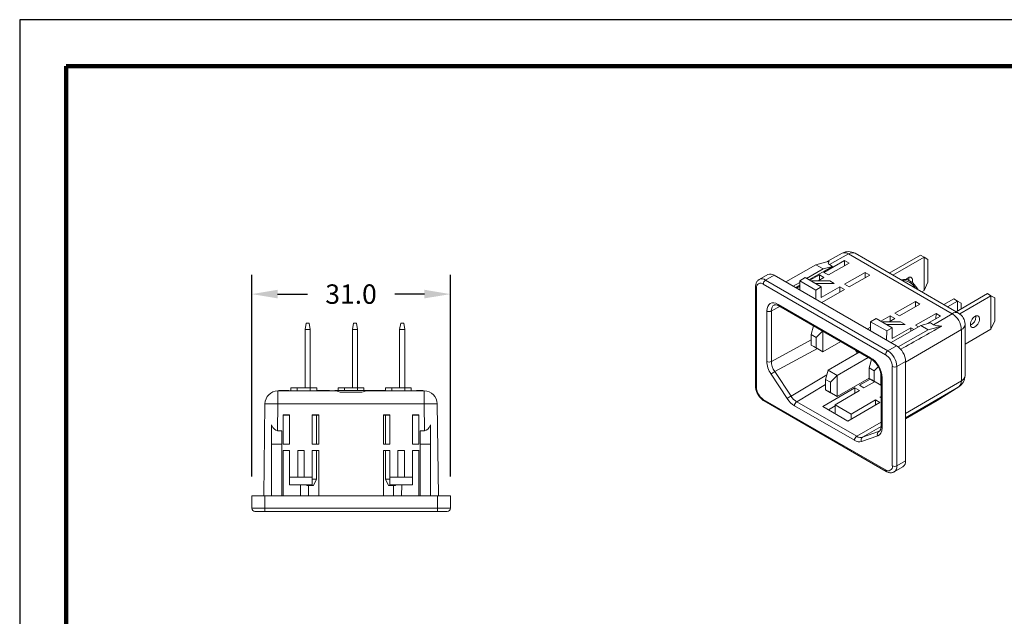
# Model space of a CAD drawing. Units: millimetres. Extents: x -1 to 278, y 4 to 220.
# Drawn here: x -1 to 151, y 128 to 220 of the extents above; entities that cross this region are included whole.
import ezdxf

# ---------------------------------------------------------------- set-up
doc = ezdxf.new("R2010")
doc.units = ezdxf.units.MM
doc.header["$PDSIZE"] = -1
for name, color, linetype in [('Dimensions', 1, 'Continuous'), ('PLOT BORDER', 3, 'Continuous'), ('TITLE BLOCK', 4, 'Continuous')]:
    doc.layers.add(name, color=color, linetype=linetype)
doc.dimstyles.get("Standard").update_dxf_attribs({"dimscale": 0, "dimtxt": 2.5, "dimasz": 2.5, "dimexe": 1.25, "dimexo": 0.625, "dimtad": 1, "dimtih": 1, "dimtoh": 1, "dimdec": 1, "dimdsep": 46, "dimtxsty": 'Standard', "dimcen": 2.5, "dimadec": 0, "dimazin": 0, "dimtfac": 1, "dimtdec": 4, "dimtmove": 0, "dimatfit": 3, "dimfxl": 1, "dimtolj": 1, "dimtzin": 0, "dimarcsym": 0})

# ---------------------------------------------------------------- blocks, each defined once
blk = doc.blocks.new('*D13')
at = {"layer": 'DEFPOINTS', "color": 0, "linetype": 'Continuous', "transparency": 16777216}
for p in [(65.41, 177.58), (34.71, 146.41), (65.41, 146.41)]:
    blk.add_point(p, dxfattribs=at)
at = {"layer": 'Dimensions', "color": 0, "linetype": 'Continuous', "lineweight": -2, "transparency": 16777216}
for p, q in [((34.71, 149.41), (34.71, 180.58)), ((65.41, 149.41), (65.41, 180.58)), ((38.71, 177.58), (43.31, 177.58)), ((61.41, 177.58), (56.81, 177.58))]:
    blk.add_line(p, q, dxfattribs=at)
at = {"layer": 'Dimensions', "color": 0, "linetype": 'Continuous', "transparency": 16777216}
for points in [[(38.71, 178.25), (38.71, 176.92), (34.71, 177.58)], [(61.41, 178.25), (61.41, 176.92), (65.41, 177.58)]]:
    blk.add_solid(points, dxfattribs=at)
at = {"layer": 'Dimensions', "color": 0, "linetype": 'Continuous', "transparency": 16777216, "insert": (50.06, 179.08), "char_height": 3, "attachment_point": 2}
blk.add_mtext('\\A1;31.0', dxfattribs=at)

msp = doc.modelspace()

# ---------------------------------------------------------------- linework, layer by layer
at = {"color": 7, "linetype": 'Continuous', "lineweight": 15}
for p, q in [((123.99, 182.69), (121.89, 182.12)), ((123.16, 180.94), (126.34, 182.76)), ((126, 183.9), (123.67, 182.6)), ((126.34, 182.76), (127.05, 182.35)), ((126.34, 181.95), (126.34, 182.76)), ((143.97, 174.64), (127.97, 183.88)), ((138.07, 183.62), (133.25, 180.83)), ((138.64, 183.29), (133.81, 180.51)), ((138.64, 183.29), (138.07, 183.62)), ((138.64, 178.15), (138.64, 183.29)), ((138.64, 183.29), (139.22, 182.95)), ((139.22, 182.95), (139.22, 179.44)), ((121.89, 182.12), (117.29, 179.47)), ((123.02, 181.47), (120.48, 180)), ((124.49, 181.86), (120.85, 179.79)), ((121.89, 182.12), (123.02, 181.47)), ((124.49, 181.86), (123.02, 181.47)), ((127.05, 182.35), (123.87, 180.54)), ((124.01, 182.14), (124.49, 181.86)), ((114.49, 180.61), (113.15, 179.83)), ((115.49, 180.51), (134.37, 169.61)), ((120.27, 180.13), (119.42, 179.64)), ((119.42, 178.24), (119.42, 179.64)), ((119.42, 179.64), (121.9, 178.21)), ((122.74, 178.7), (120.27, 180.13)), ((121, 179.71), (122.45, 180.54)), ((121.86, 179.21), (121.15, 179.62)), ((121.15, 179.62), (124.05, 179.62)), ((123.16, 180.13), (122.26, 179.62)), ((122.45, 180.54), (123.16, 180.13)), ((122.45, 179.73), (122.45, 180.54)), ((123.87, 180.54), (123.16, 180.94)), ((124.75, 179.21), (124.05, 179.62)), ((126.34, 179.11), (129.53, 180.92)), ((130.23, 180.52), (127.05, 178.7)), ((129.52, 180.11), (129.53, 180.92)), ((129.53, 180.92), (130.23, 180.52)), ((135.21, 179.73), (135.18, 179.72)), ((136.3, 180.02), (136.29, 180.17)), ((112.59, 178.71), (112.59, 163.36)), ((119.42, 179.39), (118.42, 178.81)), ((119.42, 178.97), (118.79, 178.61)), ((118.93, 178.52), (119.42, 178.81)), ((121.86, 179.21), (124.75, 179.21)), ((121.89, 176.81), (121.9, 178.21)), ((121.9, 178.21), (122.74, 178.7)), ((122.74, 177.05), (125.64, 178.7)), ((122.74, 178.7), (122.74, 177.05)), ((126.34, 178.29), (122.82, 176.28)), ((125.63, 177.89), (125.64, 178.7)), ((125.64, 178.7), (126.34, 178.29)), ((127.05, 178.7), (126.34, 179.11)), ((138.64, 178.15), (138.27, 177.93)), ((139.22, 179.44), (138.64, 178.15)), ((143.24, 176.83), (141.71, 175.95)), ((143.81, 176.51), (143.24, 176.83)), ((148.42, 177.65), (143.59, 174.86)), ((148.98, 177.32), (144.15, 174.53)), ((148.98, 177.32), (148.42, 177.65)), ((148.98, 172.17), (148.98, 177.32)), ((148.98, 177.32), (149.56, 176.98)), ((149.56, 176.98), (149.56, 173.47)), ((116.2, 175.76), (130.47, 167.52)), ((137.3, 176.43), (134.12, 174.62)), ((134.83, 174.21), (138.01, 176.03)), ((138.01, 176.03), (137.3, 176.43)), ((137.3, 175.62), (137.3, 176.43)), ((143.81, 176.51), (142.28, 175.62)), ((143.81, 174.99), (143.81, 176.51)), ((143.81, 176.51), (144.39, 176.17)), ((144.39, 176.17), (144.39, 175.32)), ((130.38, 173.31), (131.23, 173.8)), ((131.23, 173.8), (133.71, 172.37)), ((133.41, 174.21), (131.96, 173.38)), ((133.22, 173.29), (134.12, 173.8)), ((134.12, 173.8), (133.41, 174.21)), ((133.41, 173.4), (133.41, 174.21)), ((134.12, 174.62), (134.83, 174.21)), ((140.49, 174.6), (137.3, 172.78)), ((139.08, 172.98), (141.19, 174.19)), ((140.48, 173.78), (140.49, 174.6)), ((141.19, 174.19), (140.49, 174.6)), ((146.65, 174.05), (146.64, 174.2)), ((43.12, 173.11), (42.95, 172.11)), ((43.75, 172.11), (42.95, 172.11)), ((42.95, 172.11), (42.95, 163.11)), ((43.12, 173.11), (43.57, 173.11)), ((43.75, 172.11), (43.57, 173.11)), ((43.75, 172.11), (43.75, 163.11)), ((50.44, 173.11), (50.26, 172.11)), ((51.06, 172.11), (50.26, 172.11)), ((50.26, 172.11), (50.26, 163.11)), ((50.44, 173.11), (50.88, 173.11)), ((51.06, 172.11), (50.88, 173.11)), ((51.06, 172.11), (51.06, 163.11)), ((57.75, 173.11), (57.57, 172.11)), ((58.37, 172.11), (57.57, 172.11)), ((57.57, 172.11), (57.57, 163.11)), ((57.75, 173.11), (58.2, 173.11)), ((58.37, 172.11), (58.2, 173.11)), ((58.37, 172.11), (58.37, 163.11)), ((121.21, 171.33), (121.56, 172.67)), ((130.38, 172.48), (129.89, 172.2)), ((130.38, 171.92), (130.38, 173.31)), ((132.86, 171.88), (130.38, 173.31)), ((132.82, 172.88), (132.11, 173.29)), ((132.11, 173.29), (135.01, 173.29)), ((132.82, 172.88), (135.71, 172.89)), ((133.71, 172.37), (132.86, 171.88)), ((138.15, 172.73), (133.56, 170.08)), ((136.6, 172.38), (133.7, 170.72)), ((133.71, 172.37), (133.7, 170.72)), ((139.28, 172.08), (134.66, 169.41)), ((135.71, 172.89), (135.01, 173.29)), ((136.59, 171.83), (136.6, 172.38)), ((137.07, 172.11), (136.6, 172.38)), ((137.3, 172.78), (137.77, 172.51)), ((139.62, 173.13), (138.15, 172.73)), ((139.28, 172.08), (138.15, 172.73)), ((141.39, 172.65), (139.28, 172.08)), ((140.09, 172.85), (139.62, 173.13)), ((144.97, 164.98), (144.97, 172.91)), ((148.98, 172.17), (144.97, 169.86)), ((149.56, 173.47), (148.98, 172.17)), ((121.96, 170.9), (121.21, 171.33)), ((121.21, 171.33), (121.21, 169.7)), ((122.94, 171.87), (121.96, 170.9)), ((121.96, 169.26), (121.96, 170.9)), ((123, 171.84), (123, 168.67)), ((132.85, 170.49), (132.86, 171.88)), ((121.21, 169.7), (121.96, 169.26)), ((121.59, 169.48), (121.21, 169.7)), ((123, 168.67), (121.59, 169.48)), ((121.96, 169.26), (123, 168.67)), ((123, 168.67), (125.75, 170.25)), ((123.8, 165.83), (128.6, 168.6)), ((125.21, 165.01), (130.02, 167.79)), ((130.16, 166.17), (130.51, 167.5)), ((130.91, 165.73), (130.16, 166.17)), ((130.16, 166.17), (130.16, 164.53)), ((131.55, 166.36), (130.91, 165.73)), ((135.78, 167.16), (135.78, 151.81)), ((123.42, 164.41), (123.8, 165.83)), ((124.18, 163.98), (123.42, 164.41)), ((123.42, 164.41), (123.42, 162.78)), ((123.8, 165.83), (125.21, 165.01)), ((125.21, 165.01), (124.18, 163.98)), ((125.21, 165.01), (125.21, 161.75)), ((125.21, 161.75), (130.16, 164.6)), ((130.29, 164.46), (128.64, 163.49)), ((130.16, 164.53), (130.91, 164.1)), ((130.54, 164.31), (130.16, 164.53)), ((130.91, 164.1), (130.91, 165.73)), ((131.95, 165.28), (131.95, 163.5)), ((131.99, 164.9), (131.99, 157.1)), ((40.75, 162.61), (40.75, 163.11)), ((40.75, 163.11), (41.75, 163.11)), ((41.75, 163.11), (43.75, 163.11)), ((43.75, 163.11), (44.75, 163.11)), ((44.75, 163.11), (44.75, 162.61)), ((48.06, 162.71), (48.06, 163.11)), ((48.06, 163.11), (49.06, 163.11)), ((49.06, 163.11), (51.06, 163.11)), ((51.06, 163.11), (52.06, 163.11)), ((52.06, 163.11), (52.06, 162.71)), ((55.37, 162.61), (55.37, 163.11)), ((55.37, 163.11), (56.37, 163.11)), ((56.37, 163.11), (58.37, 163.11)), ((58.37, 163.11), (59.37, 163.11)), ((59.37, 163.11), (59.37, 162.61)), ((127.93, 163.08), (122.98, 160.19)), ((124.18, 162.34), (124.18, 163.98)), ((128.64, 162.67), (127.93, 163.08)), ((127.93, 163.08), (127.93, 162.26)), ((128.64, 163.49), (129.34, 163.08)), ((129.34, 163.08), (131, 164.05)), ((131.95, 163.5), (130.54, 164.31)), ((130.91, 164.1), (131.95, 163.5)), ((131.95, 163.5), (131.99, 163.52)), ((140.72, 161.18), (144.04, 163.29)), ((38.75, 162.61), (47.77, 162.61)), ((38.88, 162.71), (38.88, 162.61)), ((39.07, 162.71), (38.88, 162.71)), ((40.38, 162.71), (39.07, 162.71)), ((39.07, 162.71), (39.07, 162.61)), ((40.42, 162.71), (40.38, 162.71)), ((40.38, 162.71), (40.38, 162.61)), ((40.42, 162.71), (40.42, 162.61)), ((44.75, 162.71), (46.75, 162.71)), ((46.75, 162.61), (46.75, 162.71)), ((47.56, 162.71), (47.56, 162.61)), ((47.56, 162.71), (52.56, 162.71)), ((48.4, 162.41), (51.72, 162.41)), ((52.35, 162.61), (61.38, 162.61)), ((52.56, 162.61), (52.56, 162.71)), ((52.56, 162.71), (52.9, 162.71)), ((52.9, 162.71), (52.9, 162.61)), ((52.9, 162.71), (53.05, 162.71)), ((53.05, 162.71), (53.05, 162.61)), ((53.05, 162.71), (54.12, 162.71)), ((54.12, 162.71), (54.12, 162.61)), ((54.12, 162.71), (54.27, 162.71)), ((54.27, 162.71), (54.27, 162.61)), ((54.27, 162.71), (55.29, 162.71)), ((55.29, 162.71), (55.29, 162.61)), ((55.29, 162.71), (55.37, 162.71)), ((60.19, 162.71), (60.19, 162.61)), ((60.96, 162.71), (60.19, 162.71)), ((61.15, 162.71), (60.96, 162.71)), ((60.96, 162.71), (60.96, 162.61)), ((61.15, 162.71), (61.15, 162.61)), ((123.42, 162.78), (124.18, 162.34)), ((123.8, 162.56), (123.42, 162.78)), ((125.21, 161.75), (123.8, 162.56)), ((124.18, 162.34), (125.21, 161.75)), ((124.89, 160.48), (128.64, 162.67)), ((131.99, 161.76), (131.82, 161.66)), ((131.82, 161.66), (131.99, 161.56)), ((36.56, 146.41), (36.75, 160.63)), ((63.37, 160.63), (63.56, 146.41)), ((113.9, 161.09), (132.78, 150.19)), ((122.98, 160.19), (126.87, 157.94)), ((123.84, 159.69), (124.89, 160.31)), ((127.36, 159.05), (124.89, 160.48)), ((124.89, 160.48), (124.9, 159.08)), ((126.87, 157.94), (131.82, 160.83)), ((131.11, 161.24), (127.36, 159.05)), ((131.82, 160.83), (131.11, 161.24)), ((131.11, 161.24), (131.12, 160.42)), ((135.78, 158.29), (140.66, 161.14)), ((140.68, 161.15), (140.66, 161.14)), ((39.56, 154.41), (39.56, 158.91)), ((39.56, 158.91), (40.56, 158.91)), ((40.56, 158.9), (40.22, 158.9)), ((40.56, 158.91), (40.56, 154.41)), ((44.06, 158.91), (45.06, 158.91)), ((44.06, 154.41), (44.06, 158.91)), ((45.06, 158.9), (44.06, 158.9)), ((44.73, 154.41), (44.73, 158.9)), ((45.06, 158.91), (45.06, 154.41)), ((56.06, 158.91), (55.06, 158.91)), ((55.06, 158.91), (55.06, 154.41)), ((55.06, 158.9), (56.06, 158.9)), ((55.39, 154.41), (55.39, 158.9)), ((56.06, 154.41), (56.06, 158.91)), ((60.56, 158.91), (59.56, 158.91)), ((59.56, 158.91), (59.56, 154.41)), ((59.56, 158.9), (59.9, 158.9)), ((60.56, 154.41), (60.56, 158.91)), ((127.36, 159.05), (127.37, 158.23)), ((37.76, 157.39), (37.76, 154.41)), ((62.36, 157.39), (62.36, 154.41)), ((38.69, 156.48), (39.36, 156.48)), ((39.36, 156.48), (39.36, 154.41)), ((60.76, 156.48), (60.76, 154.41)), ((61.43, 156.48), (60.76, 156.48)), ((37.76, 154.41), (39.36, 154.41)), ((37.76, 154.41), (37.76, 146.41)), ((39.36, 154.41), (39.36, 146.41)), ((40.56, 154.41), (39.56, 154.41)), ((45.06, 154.41), (44.06, 154.41)), ((55.06, 154.41), (56.06, 154.41)), ((59.56, 154.41), (60.56, 154.41)), ((62.36, 154.41), (60.76, 154.41)), ((60.76, 154.41), (60.76, 146.41)), ((62.36, 154.41), (62.36, 146.41)), ((39.56, 153.41), (40.56, 153.41)), ((39.56, 146.41), (39.56, 153.41)), ((40.56, 153.4), (40.13, 153.4)), ((40.56, 153.41), (40.56, 149.32)), ((41.81, 149.32), (41.81, 153.41)), ((42.81, 153.41), (41.81, 153.41)), ((42.81, 149.32), (42.81, 153.41)), ((44.06, 153.41), (45.06, 153.41)), ((44.06, 149.32), (44.06, 153.41)), ((45.06, 153.4), (44.06, 153.4)), ((44.73, 149.01), (44.73, 153.4)), ((45.06, 153.41), (45.06, 146.41)), ((56.06, 153.41), (55.06, 153.41)), ((55.06, 153.41), (55.06, 146.41)), ((55.06, 153.4), (56.06, 153.4)), ((55.39, 149.01), (55.39, 153.4)), ((56.06, 149.32), (56.06, 153.41)), ((57.31, 149.32), (57.31, 153.41)), ((58.31, 153.41), (57.31, 153.41)), ((58.31, 149.32), (58.31, 153.41)), ((60.56, 153.41), (59.56, 153.41)), ((59.56, 153.41), (59.56, 149.32)), ((59.56, 153.4), (60, 153.4)), ((60.56, 146.41), (60.56, 153.41)), ((134.03, 150.12), (135.37, 150.89)), ((44.06, 149.32), (40.56, 149.32)), ((40.56, 149.32), (40.56, 148.12)), ((42.81, 149.32), (41.81, 149.32)), ((44.06, 148.12), (44.06, 149.32)), ((56.06, 149.32), (59.56, 149.32)), ((56.06, 148.12), (56.06, 149.32)), ((58.31, 149.32), (57.31, 149.32)), ((59.56, 149.32), (59.56, 148.12)), ((40.56, 148.12), (44.06, 148.12)), ((40.56, 148.1), (40.56, 148.12)), ((44.06, 148.1), (40.56, 148.1)), ((43.2, 148.01), (43.15, 148.1)), ((44.27, 148.01), (43.2, 148.01)), ((44.06, 149.01), (44.73, 149.01)), ((44.06, 148.1), (44.06, 148.12)), ((44.73, 149.01), (44.27, 148.01)), ((55.39, 149.01), (56.06, 149.01)), ((55.86, 148.01), (55.39, 149.01)), ((56.92, 148.01), (55.86, 148.01)), ((59.56, 148.12), (56.06, 148.12)), ((56.06, 148.1), (56.06, 148.12)), ((56.06, 148.1), (59.56, 148.1)), ((56.97, 148.1), (56.92, 148.01)), ((59.56, 148.1), (59.56, 148.12)), ((34.71, 144.51), (34.71, 146.41)), ((34.71, 146.41), (36.71, 146.41)), ((36.71, 146.41), (63.41, 146.41)), ((63.41, 146.41), (65.41, 146.41)), ((65.41, 146.41), (65.41, 144.51)), ((36.71, 144.01), (35.21, 144.01)), ((63.41, 144.01), (36.71, 144.01)), ((64.91, 144.01), (63.41, 144.01))]:
    msp.add_line(p, q, dxfattribs=at)
at = {"color": 7, "linetype": 'Continuous', "lineweight": 0}
for p, q in [((126.98, 183.78), (124.01, 182.14)), ((142.98, 174.55), (126.98, 183.78)), ((115.49, 180.51), (114.15, 179.73)), ((114.15, 179.73), (133.03, 168.83)), ((112.73, 178.51), (112.73, 163.16)), ((132.67, 168.22), (113.79, 179.12)), ((116.33, 175.69), (115.03, 174.97)), ((116.1, 175.99), (130.37, 167.75)), ((114.33, 167.18), (114.33, 174.97)), ((115.03, 174.97), (115.03, 167.17)), ((140.09, 172.85), (142.98, 174.55)), ((144.4, 172.1), (135.78, 167.05)), ((144.4, 164.17), (144.4, 172.1)), ((115.03, 167.17), (121.21, 170.52)), ((122.14, 169.16), (115.56, 165.6)), ((133.03, 168.83), (134.37, 169.61)), ((128.34, 168.45), (128.02, 168.94)), ((133.73, 151.03), (133.73, 166.38)), ((135.78, 167.16), (134.44, 166.38)), ((134.44, 166.38), (134.44, 151.03)), ((117.49, 161.43), (114.99, 165.2)), ((115.56, 165.6), (118.07, 161.83)), ((118.07, 161.83), (123.61, 165.11)), ((132.14, 164.69), (132.14, 156.9)), ((41.75, 163.11), (41.75, 162.61)), ((43.75, 162.61), (43.75, 163.11)), ((49.06, 163.11), (49.06, 162.71)), ((51.06, 162.71), (51.06, 163.11)), ((56.37, 163.11), (56.37, 162.61)), ((58.37, 162.61), (58.37, 163.11)), ((123.42, 163.6), (118.95, 160.95)), ((135.78, 159.13), (144.4, 164.17)), ((144, 163.27), (135.78, 158.46)), ((140.68, 161.15), (144, 163.27)), ((144, 163.27), (144.04, 163.29)), ((38.75, 162.61), (38.75, 160.62)), ((61.38, 162.61), (61.38, 160.62)), ((38.75, 160.62), (38.69, 156.48)), ((61.38, 160.62), (38.75, 160.62)), ((61.43, 156.48), (61.38, 160.62)), ((113.79, 161.32), (132.67, 150.42)), ((127.86, 155), (118.6, 160.34)), ((118.95, 160.95), (128.22, 155.61)), ((135.78, 158.29), (140.68, 161.15)), ((140.68, 161.15), (140.72, 161.18)), ((128.22, 155.61), (131.99, 157.78)), ((131.99, 157.12), (129.1, 155.46)), ((131.48, 155.69), (128.97, 154.81)), ((129.1, 155.46), (131.61, 156.34)), ((131.61, 156.34), (131.79, 156.44)), ((134.44, 151.03), (135.78, 151.81)), ((42.24, 146.41), (42.23, 148.1)), ((43.49, 148.01), (43.5, 146.41)), ((56.62, 146.41), (56.64, 148.01)), ((57.89, 148.1), (57.88, 146.41)), ((36.71, 146.41), (36.71, 144.51)), ((63.41, 144.51), (63.41, 146.41)), ((34.71, 144.51), (36.71, 144.51)), ((36.71, 144.51), (63.41, 144.51)), ((36.71, 144.01), (36.71, 144.51)), ((63.41, 144.51), (65.41, 144.51)), ((63.41, 144.01), (63.41, 144.51))]:
    msp.add_line(p, q, dxfattribs=at)
at = {"color": 7, "linetype": 'Continuous', "lineweight": 15, "flags": 128}
for points in [[(135.21, 179.73), (135.27, 179.77), (135.47, 179.83), (135.68, 179.85), (135.91, 179.83), (136.15, 179.76), (136.39, 179.65), (136.64, 179.49), (136.88, 179.3), (137.12, 179.08), (137.34, 178.83), (137.54, 178.55), (137.73, 178.25), (137.73, 178.24)], [(135.85, 179.84), (135.86, 179.85), (136.01, 179.99), (136.16, 180.11), (136.32, 180.18), (136.47, 180.2), (136.6, 180.18), (136.72, 180.12), (136.8, 180.01), (136.85, 179.87), (136.87, 179.7), (136.85, 179.51), (136.82, 179.36)], [(136.26, 179.71), (136.29, 179.83), (136.3, 180.02)], [(145.8, 172.91), (145.82, 173.1), (145.87, 173.3), (145.95, 173.51), (146.07, 173.7), (146.2, 173.88), (146.35, 174.02), (146.51, 174.13), (146.66, 174.21), (146.81, 174.23), (146.95, 174.21), (147.06, 174.15), (147.14, 174.04), (147.2, 173.9), (147.21, 173.73), (147.2, 173.53), (147.14, 173.33), (147.06, 173.13), (146.95, 172.93), (146.81, 172.76), (146.66, 172.61), (146.51, 172.5), (146.35, 172.43), (146.2, 172.41), (146.07, 172.43), (145.95, 172.49), (145.87, 172.6), (145.82, 172.74), (145.8, 172.91)]]:
    msp.add_lwpolyline(points, dxfattribs=at)
at = {"color": 7, "linetype": 'Continuous', "lineweight": 15}
for centre, radius, start, end in [((126.97, 182.15), 2, 60.0027, 119.0916), ((114.9, 179.67), 1.02, 54.8748, 113.8147), ((135.29, 177.45), 2.25, 28.0426, 91.9628), ((142.97, 172.91), 2, 0, 60.0027), ((145.17, 174.1), 1.48, 295.6679, 358.23), ((132.74, 167.03), 3.05, 2.3869, 57.6131), ((142.97, 164.98), 2, 302.4243, 0), ((38.75, 160.61), 2, 90, 179.25), ((61.38, 160.61), 2, 0.75, 90), ((139.65, 162.87), 2, 300.3679, 302.4243), ((134.81, 151.7), 0.982, 304.8623, 6.4499), ((35.21, 144.51), 0.5, 180, 270), ((64.91, 144.51), 0.5, 270, 0)]:
    msp.add_arc(centre, radius, start, end, dxfattribs=at)
at = {"color": 7, "linetype": 'Continuous', "lineweight": 0}
for centre, radius, start, end in [((126.39, 182.97), 1, 54.1723, 112.9759), ((127.56, 182.95), 1.02, 66.0811, 124.8268), ((113.56, 178.95), 0.98, 53.5268, 115.407), ((114.56, 179.09), 0.768, 122.6055, 177.3945), ((112.82, 178.73), 0.24, 184.0803, 247.2243), ((113.38, 178.61), 0.655, 50.7967, 189.214), ((116.33, 175.96), 0.24, 172.7673, 235.9205), ((114.68, 175.66), 0.77, 242.6564, 296.7663), ((143.56, 173.71), 1.02, 66.0811, 124.8268), ((141.4, 171.99), 3, 2.1782, 58.339), ((143.97, 173.01), 1.01, 295.6159, 354.0724), ((130.61, 167.72), 0.24, 172.7882, 235.7095), ((133.44, 168.19), 0.768, 122.6055, 177.3945), ((131.43, 166.28), 2.31, 2.6055, 57.3945), ((131.39, 166.26), 3.05, 2.3869, 57.6131), ((114.68, 167.86), 0.77, 242.6564, 296.7663), ((134.09, 167.07), 0.769, 242.6097, 297.3903), ((117.81, 161.71), 4.49, 119.9884, 128.8902), ((132.24, 164.92), 0.247, 185.1097, 246.237), ((143.97, 165.08), 1.01, 295.6159, 354.0724), ((112.84, 163.39), 0.251, 185.6947, 245.6255), ((115.03, 163.26), 2.31, 182.6055, 237.3945), ((143.37, 164.09), 1.04, 307.5445, 4.7636), ((120.31, 157.94), 4.49, 119.9885, 128.8903), ((37, 65.13), 95.5, 88.95, 90.1499), ((63.13, 65.13), 95.5, 89.8501, 91.05), ((114.04, 161.29), 0.247, 173.76, 234.9278), ((119.37, 160.31), 0.769, 122.8245, 177.3776), ((132.24, 157.12), 0.247, 185.0776, 246.2426), ((128.63, 154.96), 0.769, 122.8245, 177.3776), ((129.4, 155.06), 0.495, 126.4032, 210.6441), ((131.9, 155.94), 0.495, 126.4033, 210.6441), ((133.09, 150.93), 0.655, 230.7967, 9.214), ((134.09, 151.72), 0.769, 242.6097, 297.3903), ((133.45, 150.93), 0.998, 305.6587, 5.8973), ((132.92, 150.4), 0.252, 174.3806, 234.293)]:
    msp.add_arc(centre, radius, start, end, dxfattribs=at)
at = {"color": 7, "linetype": 'Continuous', "lineweight": 15}
for centre, major_axis, ratio, start_param, end_param in [((129.49, 183.55), (5.66, 1.21), 0.193627, 2.861241, 3.352617), ((90.41, 142.08), (108.04, 61.73), 0.011396, 1.072841, 1.138625), ((145.43, 174.35), (5.52, 1.29), 0.201759, 3.353313, 3.844689), ((40.22, 158.89), (2, 0), 0.005235, 1.570812, 1.907093), ((59.9, 158.89), (2, 0), 0.005235, 1.2345, 1.570781), ((38.79, 164.13), (0.11, 7.65), 0.261401, 2.653895, 3.145271), ((61.33, 164.13), (-0.11, 7.65), 0.261401, 3.137915, 3.62929), ((40.13, 153.39), (2, 0), 0.005235, 1.570812, 1.856675), ((60, 153.39), (2, 0), 0.005235, 1.284918, 1.570781)]:
    msp.add_ellipse(centre, major_axis=major_axis, ratio=ratio, start_param=start_param, end_param=end_param, dxfattribs=at)
at = {"color": 7, "linetype": 'Continuous', "lineweight": 0}
for centre, major_axis, ratio, start_param, end_param in [((116.1, 173.95), (-1.25, 2.17), 0.57732, 5.497788, 7.068478), ((116.45, 174.15), (-1.01, 1.73), 0.578915, 6.265473, 7.06545), ((130.37, 165.71), (-1.25, 2.17), 0.577443, 3.926992, 5.497681), ((116.1, 166.16), (-1.25, 2.17), 0.57724, 0.785303, 1.678972), ((116.45, 166.36), (-1.01, 1.73), 0.577645, 0.781338, 1.675007), ((118.6, 162.38), (-1.25, 2.17), 0.577355, 1.679015, 2.356289), ((118.95, 162.59), (-0.99, 1.74), 0.577123, 1.680722, 2.357995), ((130.37, 157.92), (-1.25, 2.17), 0.577523, 3.033472, 3.927141), ((128.22, 157.24), (-1, 1.73), 0.5794, 2.35605, 3.033324), ((130.72, 158.12), (-1, 1.73), 0.573049, 3.033867, 3.137556), ((127.86, 157.04), (-1.25, 2.17), 0.577408, 2.356242, 3.033516)]:
    msp.add_ellipse(centre, major_axis=major_axis, ratio=ratio, start_param=start_param, end_param=end_param, dxfattribs=at)
at = {"color": 7, "linetype": 'Continuous', "lineweight": 15}
for points, knots in [([(113.14, 179.83), (113.1, 179.8), (113, 179.74), (112.86, 179.6), (112.75, 179.43), (112.66, 179.23), (112.6, 179), (112.59, 178.83), (112.59, 178.73), (112.59, 178.71)], [0, 0, 0, 0, 0.121205, 0.282571, 0.444305, 0.61019, 0.782996, 0.964182, 1, 1, 1, 1]), ([(115.46, 175.89), (115.48, 175.9), (115.53, 175.93), (115.63, 175.94), (115.76, 175.93), (115.91, 175.9), (116.06, 175.84), (116.16, 175.78), (116.2, 175.76)], [0, 0, 0, 0, 0.180753, 0.364593, 0.535437, 0.717509, 0.893492, 1, 1, 1, 1]), ([(130.47, 167.52), (130.5, 167.5), (130.6, 167.45), (130.76, 167.33), (130.95, 167.16), (131.14, 166.96), (131.32, 166.73), (131.48, 166.49), (131.63, 166.23), (131.76, 165.96), (131.85, 165.69), (131.93, 165.43), (131.97, 165.18), (131.99, 165.01), (131.99, 164.92), (131.99, 164.9)], [0, 0, 0, 0, 0.043473, 0.127061, 0.211305, 0.296242, 0.381753, 0.467661, 0.553768, 0.639856, 0.725661, 0.810977, 0.895613, 0.974749, 1, 1, 1, 1]), ([(112.59, 163.36), (112.59, 163.31), (112.59, 163.17), (112.62, 162.94), (112.69, 162.67), (112.79, 162.39), (112.92, 162.13), (113.08, 161.88), (113.25, 161.64), (113.45, 161.43), (113.66, 161.24), (113.82, 161.14), (113.9, 161.09)], [0, 0, 0, 0, 0.058218, 0.162727, 0.266933, 0.370728, 0.474156, 0.577511, 0.681153, 0.785414, 0.890731, 1, 1, 1, 1]), ([(48.4, 162.41), (48.27, 162.46), (48.15, 162.51), (47.94, 162.59), (47.84, 162.61), (47.77, 162.61)], [0, 0, 0, 0, 0.5, 0.5, 1, 1, 1, 1]), ([(52.35, 162.61), (52.28, 162.61), (52.19, 162.59), (51.97, 162.51), (51.85, 162.46), (51.72, 162.41)], [0, 0, 0, 0, 0.5, 0.5, 1, 1, 1, 1]), ([(131.99, 157.1), (131.99, 157.06), (131.99, 156.96), (131.97, 156.8), (131.92, 156.65), (131.87, 156.53), (131.8, 156.45), (131.76, 156.41), (131.72, 156.39), (131.72, 156.39)], [0, 0, 0, 0, 0.088715, 0.25745, 0.425748, 0.595249, 0.770537, 0.961509, 1, 1, 1, 1]), ([(132.78, 150.19), (132.82, 150.17), (132.94, 150.1), (133.14, 150.03), (133.37, 149.98), (133.58, 149.98), (133.79, 150.01), (133.94, 150.06), (134.01, 150.11), (134.03, 150.12)], [0, 0, 0, 0, 0.1061853, 0.3001884, 0.4696864, 0.6319715, 0.7886851, 0.9573431, 1, 1, 1, 1])]:
    msp.add_open_spline(points, degree=3, knots=knots, dxfattribs=at)
at = {"layer": 'PLOT BORDER'}
for p, q in [((-1.16, 219.98), (-1.16, 4.08)), ((278.24, 219.98), (-1.16, 219.98))]:
    msp.add_line(p, q, dxfattribs=at)
at = {"layer": 'TITLE BLOCK', "lineweight": 100}
msp.add_lwpolyline([(6.04, 212.78), (271.04, 212.78), (271.04, 11.28), (6.04, 11.28)], close=True, dxfattribs=at)

# ---------------------------------------------------------------- dimensions: what is measured, and where the dimension line sits
at = {"layer": 'Dimensions', "linetype": 'Continuous'}
dim = msp.add_linear_dim(base=(65.41, 177.58), p1=(34.71, 146.41), p2=(65.41, 146.41), text='31.0', dimstyle='Standard', override={"dimscale": 1, "dimtxt": 3, "dimasz": 4, "dimexe": 3, "dimexo": 3, "dimgap": 3, "dimtad": 0, "dimpost": '', "dimdle": 1, "dimtdec": 1, "dimtofl": 0}, dxfattribs=at)
dim.commit()
dim.dimension.update_dxf_attribs({"geometry": '*D13', "text_midpoint": (50.06, 177.58), "dimtype": 160})

doc.saveas('drawing.dxf')
